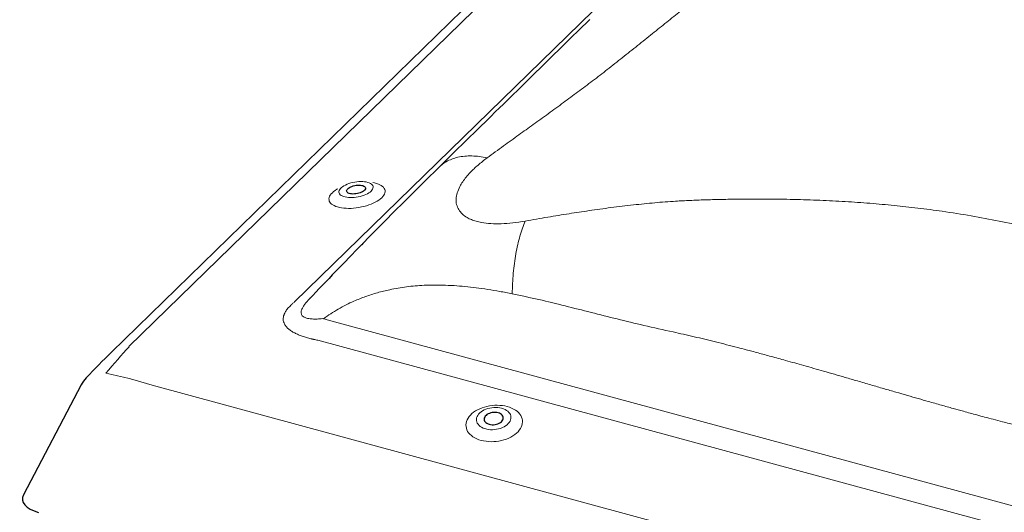
# Model space of a CAD drawing. Extents: x -50 to 2150, y -50 to 1535.
# Drawn here: x 238 to 362, y 1243 to 1305 of the extents above; entities that cross this region are included whole.
import ezdxf

# ---------------------------------------------------------------- set-up
doc = ezdxf.new("R2010")
doc.units = 0
doc.header["$LTSCALE"] = 50
doc.header["$MEASUREMENT"] = 0
doc.layers.get('0').update_dxf_attribs({"linetype": 'CONTINUOUS'})

msp = doc.modelspace()

# ---------------------------------------------------------------- linework, layer by layer
at = {"color": 7, "linetype": 'Continuous', "lineweight": 30}
for p, q in [((346.51, 1357.68), (249.82, 1263.31)), ((246.01, 1259.18), (238.75, 1245.37))]:
    msp.add_line(p, q, dxfattribs=at)
at = {"color": 7, "linetype": 'Continuous', "lineweight": 0}
for p, q in [((348.69, 1358.36), (252, 1263.99)), ((272.77, 1269.62), (355.11, 1349.98)), ((279.69, 1283.21), (279.71, 1283.23)), ((276.88, 1267.37), (432.92, 1224.96)), ((431.72, 1222.38), (275.68, 1264.79)), ((254.9, 1259.15), (438.14, 1209.35))]:
    msp.add_line(p, q, dxfattribs=at)
at = {"color": 7, "linetype": 'Continuous', "lineweight": 30, "flags": 128}
for points in [[(309.82, 1305.09), (308.38, 1303.69), (307.53, 1302.86), (306.72, 1302.06), (305.95, 1301.3), (305.22, 1300.59), (304.63, 1300.01), (304.07, 1299.46), (303.54, 1298.94), (303.04, 1298.45), (302.56, 1297.98), (302.07, 1297.5), (301.45, 1296.89), (300.8, 1296.25), (300.12, 1295.58), (299.4, 1294.88), (298.97, 1294.45), (298.48, 1293.98), (297.95, 1293.46), (297.38, 1292.89), (296.76, 1292.28), (296.09, 1291.63), (295.37, 1290.92), (294.67, 1290.24), (293.93, 1289.51), (293.14, 1288.74), (292.31, 1287.92), (291.43, 1287.05), (290.91, 1286.54)], [(281.53, 1283.61), (281.43, 1283.53), (281.31, 1283.45), (281.16, 1283.38), (281, 1283.31), (280.83, 1283.26), (280.65, 1283.21), (280.46, 1283.18), (280.27, 1283.17), (280.09, 1283.16), (279.92, 1283.17), (279.77, 1283.19), (279.63, 1283.23), (279.51, 1283.28), (279.42, 1283.34), (279.35, 1283.41), (279.31, 1283.48), (279.3, 1283.56), (279.32, 1283.65), (279.36, 1283.74), (279.44, 1283.82), (279.54, 1283.91), (279.66, 1283.99), (279.81, 1284.06), (279.97, 1284.12), (280.14, 1284.18), (280.32, 1284.22), (280.51, 1284.25), (280.69, 1284.27), (280.87, 1284.27), (281.04, 1284.26), (281.2, 1284.24), (281.34, 1284.21), (281.46, 1284.16), (281.55, 1284.1), (281.62, 1284.03), (281.66, 1283.95), (281.67, 1283.87), (281.65, 1283.79), (281.6, 1283.7), (281.53, 1283.61)], [(281.47, 1277.08), (281.33, 1276.94), (281.2, 1276.79)], [(297.2, 1254.24), (297.37, 1254.2), (297.55, 1254.18), (297.74, 1254.19), (297.93, 1254.21), (298.11, 1254.24), (298.28, 1254.3), (298.45, 1254.37), (298.59, 1254.46), (298.71, 1254.56), (298.81, 1254.67), (298.88, 1254.78), (298.93, 1254.9), (298.95, 1255.02), (298.93, 1255.14), (298.89, 1255.26), (298.82, 1255.37), (298.72, 1255.46), (298.6, 1255.55), (298.46, 1255.62), (298.3, 1255.67), (298.13, 1255.71), (297.95, 1255.73), (297.76, 1255.73), (297.57, 1255.7), (297.39, 1255.67), (297.22, 1255.61), (297.05, 1255.54), (296.91, 1255.45), (296.79, 1255.35), (296.69, 1255.24), (296.62, 1255.13), (296.57, 1255.01), (296.55, 1254.89), (296.57, 1254.77), (296.61, 1254.65), (296.68, 1254.54), (296.78, 1254.45), (296.9, 1254.36), (297.04, 1254.29), (297.2, 1254.24)]]:
    msp.add_lwpolyline(points, dxfattribs=at)
at = {"color": 7, "linetype": 'Continuous', "lineweight": 0, "flags": 128}
for points in [[(282.38, 1283.53), (282.24, 1283.41), (282.09, 1283.3), (281.91, 1283.19), (281.71, 1283.1), (281.49, 1283.01), (281.26, 1282.93), (281.01, 1282.86), (280.76, 1282.8), (280.51, 1282.76), (280.26, 1282.73), (280, 1282.71), (279.76, 1282.71), (279.53, 1282.72), (279.31, 1282.75), (279.1, 1282.79), (278.92, 1282.84), (278.75, 1282.91), (278.62, 1282.98), (278.5, 1283.07), (278.42, 1283.17), (278.36, 1283.27), (278.34, 1283.38), (278.34, 1283.49), (278.38, 1283.61), (278.44, 1283.73), (278.53, 1283.85), (278.65, 1283.97), (278.8, 1284.08), (278.97, 1284.19), (279.16, 1284.29), (279.37, 1284.39), (279.59, 1284.47), (279.83, 1284.55), (280.08, 1284.61), (280.33, 1284.66), (280.59, 1284.69), (280.84, 1284.72), (281.09, 1284.73), (281.33, 1284.72), (281.55, 1284.7), (281.77, 1284.67), (281.96, 1284.62), (282.14, 1284.56), (282.29, 1284.49), (282.41, 1284.41), (282.51, 1284.32), (282.58, 1284.22), (282.62, 1284.11), (282.63, 1284), (282.61, 1283.88), (282.56, 1283.77), (282.48, 1283.65), (282.38, 1283.53)], [(283.71, 1282.7), (283.85, 1282.85), (283.96, 1283), (284.04, 1283.15), (284.1, 1283.3), (284.12, 1283.45), (284.12, 1283.6), (284.08, 1283.74), (284.02, 1283.87), (283.92, 1284), (283.8, 1284.12), (283.65, 1284.22), (283.48, 1284.32), (283.28, 1284.41), (283.05, 1284.48), (282.81, 1284.55), (282.57, 1284.59)], [(278.19, 1283.82), (278.08, 1283.75), (277.86, 1283.61), (277.67, 1283.47), (277.51, 1283.32), (277.37, 1283.17), (277.25, 1283.02), (277.17, 1282.87), (277.12, 1282.72), (277.09, 1282.57), (277.1, 1282.42), (277.13, 1282.28), (277.2, 1282.15), (277.29, 1282.02), (277.41, 1281.9), (277.56, 1281.8), (277.74, 1281.7), (277.94, 1281.61), (278.16, 1281.54), (278.4, 1281.47), (278.67, 1281.42), (278.95, 1281.39), (279.24, 1281.37), (279.54, 1281.36), (279.86, 1281.36), (280.18, 1281.38), (280.5, 1281.42), (280.83, 1281.47), (281.15, 1281.53), (281.47, 1281.6), (281.78, 1281.69), (282.08, 1281.78), (282.37, 1281.89), (282.64, 1282.01), (282.9, 1282.13), (283.13, 1282.26), (283.35, 1282.4), (283.54, 1282.55), (283.71, 1282.7), (283.71, 1282.7)], [(274.69, 1270.05), (274.61, 1269.95), (274.61, 1269.95), (274.61, 1269.95)], [(296.18, 1252.22), (295.9, 1252.3), (295.63, 1252.41), (295.38, 1252.53), (295.15, 1252.67), (294.95, 1252.82), (294.77, 1252.99), (294.61, 1253.16), (294.48, 1253.35), (294.39, 1253.54), (294.32, 1253.74), (294.28, 1253.95), (294.27, 1254.16), (294.29, 1254.37), (294.34, 1254.58), (294.42, 1254.79), (294.53, 1255), (294.67, 1255.2), (294.83, 1255.39), (295.02, 1255.58), (295.23, 1255.75), (295.47, 1255.91), (295.73, 1256.06), (296, 1256.19), (296.29, 1256.31), (296.59, 1256.41), (296.9, 1256.49), (297.22, 1256.56), (297.55, 1256.6), (297.88, 1256.63), (298.2, 1256.64), (298.53, 1256.62), (298.84, 1256.59), (299.15, 1256.54), (299.45, 1256.47), (299.73, 1256.38), (300, 1256.28), (300.25, 1256.15), (300.48, 1256.02), (300.68, 1255.87), (300.86, 1255.7), (301.02, 1255.52), (301.15, 1255.34), (301.24, 1255.14), (301.31, 1254.94), (301.35, 1254.74), (301.36, 1254.53), (301.34, 1254.31), (301.29, 1254.1), (301.21, 1253.89), (301.1, 1253.69), (300.96, 1253.49), (300.8, 1253.29), (300.61, 1253.11), (300.4, 1252.94), (300.16, 1252.78), (299.9, 1252.63), (299.63, 1252.5), (299.34, 1252.38), (299.04, 1252.28), (298.73, 1252.19), (298.41, 1252.13), (298.08, 1252.08), (297.75, 1252.06), (297.43, 1252.05), (297.1, 1252.06), (296.79, 1252.1), (296.48, 1252.15), (296.18, 1252.22)], [(298.75, 1256.25), (298.52, 1256.31), (298.27, 1256.34), (298.02, 1256.36), (297.76, 1256.35), (297.5, 1256.32), (297.25, 1256.28), (297.01, 1256.22), (296.77, 1256.14), (296.55, 1256.04), (296.34, 1255.93), (296.16, 1255.8), (296, 1255.66), (295.86, 1255.52), (295.75, 1255.36), (295.66, 1255.2), (295.61, 1255.03), (295.58, 1254.87), (295.59, 1254.7), (295.63, 1254.54), (295.69, 1254.39), (295.79, 1254.24), (295.91, 1254.1), (296.06, 1253.98), (296.23, 1253.87), (296.43, 1253.77), (296.64, 1253.69), (296.87, 1253.63), (297.11, 1253.58), (297.36, 1253.56), (297.61, 1253.56), (297.87, 1253.57), (298.12, 1253.61), (298.37, 1253.66), (298.61, 1253.73), (298.84, 1253.82), (299.06, 1253.92), (299.25, 1254.04), (299.43, 1254.18), (299.58, 1254.32), (299.7, 1254.47), (299.8, 1254.63), (299.87, 1254.79), (299.91, 1254.96), (299.92, 1255.12), (299.9, 1255.29), (299.84, 1255.45), (299.76, 1255.6), (299.65, 1255.74), (299.52, 1255.87), (299.36, 1255.99), (299.17, 1256.1), (298.97, 1256.18), (298.75, 1256.25)]]:
    msp.add_lwpolyline(points, dxfattribs=at)
at = {"color": 7, "linetype": 'Continuous', "lineweight": 30}
for centre, radius, start, end in [((813.21, 756.08), 744.44, 134.55647, 135.58393), ((781.86, 787.91), 699.77, 135.67886, 136.45548), ((327.82, 1183.65), 111.49, 134.3974, 136.7304), ((249.55, 1257.32), 4, 136.6596, 152.2697)]:
    msp.add_arc(centre, radius, start, end, dxfattribs=at)
at = {"color": 7, "linetype": 'Continuous', "lineweight": 0}
for centre, major_axis, ratio, start_param, end_param in [((220.37, 1218.31), (60.34, 57.77), 0.020457, 0.499427, 0.508429), ((221.9, 1217.84), (75.47, 34.35), 0.512118, 0.55309, 0.562092), ((220.37, 1218.31), (75.33, 32.49), 0.471242, 0.567239, 0.576241), ((230.49, 1221.05), (30.44, 49.3), 0.12992, 0.599658, 0.722756), ((230.49, 1221.05), (51.17, 12.22), 0.7601, 0.902514, 1.025613)]:
    msp.add_ellipse(centre, major_axis=major_axis, ratio=ratio, start_param=start_param, end_param=end_param, dxfattribs=at)
at = {"color": 7, "linetype": 'Continuous', "lineweight": 30}
msp.add_ellipse((243.08, 1245), major_axis=(4.46, 0.18), ratio=0.465886, start_param=2.878842, end_param=4.118176, dxfattribs=at)
at = {"color": 7, "linetype": 'Continuous', "lineweight": 0}
for points, knots in [([(359.85, 1349.11), (359.76, 1348.84), (359.57, 1348.31), (359.29, 1347.52), (359, 1346.72), (358.66, 1345.88), (358.27, 1345), (357.83, 1344.1), (357.38, 1343.29), (356.92, 1342.56), (356.48, 1341.9), (356.02, 1341.21), (355.53, 1340.51), (355.05, 1339.81), (354.56, 1339.11), (354.06, 1338.41), (353.42, 1337.52), (352.62, 1336.43), (351.65, 1335.13), (350.65, 1333.83), (349.62, 1332.53), (348.54, 1331.2), (347.31, 1329.74), (345.93, 1328.16), (344.39, 1326.48), (342.76, 1324.79), (341.12, 1323.15), (339.49, 1321.58), (337.87, 1320.08), (336.18, 1318.56), (334.4, 1317.01), (332.57, 1315.43), (330.9, 1314.03), (329.43, 1312.81), (328.15, 1311.75), (326.83, 1310.67), (325.48, 1309.58), (324.09, 1308.45), (322.66, 1307.3), (321.12, 1306.07), (319.45, 1304.73), (317.65, 1303.29), (315.79, 1301.8), (313.91, 1300.3), (312.04, 1298.81), (310.19, 1297.38), (308.34, 1296), (306.48, 1294.62), (304.61, 1293.26), (302.74, 1291.91), (300.87, 1290.56), (298.94, 1289.16), (297.61, 1288.2), (296.93, 1287.7)], [0, 0, 0, 0, 0.021053, 0.040797, 0.059247, 0.079452, 0.100281, 0.120064, 0.139429, 0.152876, 0.166726, 0.180972, 0.19531, 0.209309, 0.223084, 0.236642, 0.249992, 0.274443, 0.298297, 0.321628, 0.34452, 0.367068, 0.390591, 0.418441, 0.445738, 0.472809, 0.499999, 0.523082, 0.546044, 0.569095, 0.592442, 0.616277, 0.639342, 0.65455, 0.669912, 0.685458, 0.701217, 0.717213, 0.73347, 0.750008, 0.76949, 0.789425, 0.809837, 0.83071, 0.850826, 0.870095, 0.888925, 0.906964, 0.925849, 0.944228, 0.961679, 0.980265, 1, 1, 1, 1]), ([(296.93, 1287.7), (296.6, 1287.76), (295.94, 1287.89), (295, 1287.95), (294.1, 1287.93), (293.25, 1287.79), (292.48, 1287.56), (291.79, 1287.23), (291.27, 1286.88), (291.01, 1286.62), (290.92, 1286.53)], [0, 0, 0, 0, 0.130806, 0.2633567, 0.3971115, 0.5314681, 0.665779, 0.7994922, 0.9320625, 1, 1, 1, 1]), ([(296.93, 1287.7), (296.54, 1287.4), (295.78, 1286.81), (294.91, 1286), (294.29, 1285.29), (293.85, 1284.7), (293.45, 1284.03), (293.14, 1283.3), (293, 1282.54), (293.06, 1281.83), (293.26, 1281.41), (293.36, 1281.2)], [0, 0, 0, 0, 0.1483888, 0.2879628, 0.3771064, 0.4638546, 0.5489121, 0.666611, 0.7792903, 0.889516, 1, 1, 1, 1]), ([(301.7, 1279.75), (302.65, 1279.92), (304.48, 1280.25), (307.15, 1280.68), (309.79, 1281.09), (312.48, 1281.46), (315.23, 1281.79), (317.94, 1282.07), (320.31, 1282.25), (322.4, 1282.36), (324.26, 1282.43), (326.16, 1282.48), (328.07, 1282.51), (329.95, 1282.53), (331.8, 1282.53), (333.61, 1282.51), (335.9, 1282.47), (338.65, 1282.38), (341.83, 1282.22), (344.94, 1282), (347.97, 1281.73), (350.99, 1281.4), (354.22, 1280.97), (357.62, 1280.44), (361.15, 1279.78), (364.6, 1279.02), (367.82, 1278.2), (370.83, 1277.34), (373.63, 1276.45), (376.4, 1275.49), (379.16, 1274.44), (381.87, 1273.32), (384.24, 1272.28), (386.27, 1271.34), (387.99, 1270.51), (389.72, 1269.64), (391.45, 1268.74), (393.2, 1267.8), (394.96, 1266.83), (396.83, 1265.75), (398.81, 1264.58), (400.91, 1263.29), (403.03, 1261.94), (405.15, 1260.56), (407.2, 1259.17), (409.13, 1257.77), (410.93, 1256.37), (412.67, 1254.93), (414.36, 1253.48), (416, 1252.01), (417.61, 1250.52), (419.25, 1248.98), (420.37, 1247.9), (420.94, 1247.35)], [0, 0, 0, 0, 0.021053, 0.040797, 0.059247, 0.079452, 0.100281, 0.120064, 0.139429, 0.152876, 0.166726, 0.180972, 0.19531, 0.209309, 0.223084, 0.236642, 0.249992, 0.274443, 0.298297, 0.321628, 0.34452, 0.367068, 0.390591, 0.418441, 0.445738, 0.472809, 0.499999, 0.523082, 0.546044, 0.569095, 0.592442, 0.616277, 0.639342, 0.65455, 0.669912, 0.685458, 0.701217, 0.717213, 0.73347, 0.750008, 0.76949, 0.789425, 0.809837, 0.83071, 0.850826, 0.870095, 0.888925, 0.906964, 0.925849, 0.944228, 0.961679, 0.980265, 1, 1, 1, 1]), ([(293.36, 1281.2), (293.5, 1281.01), (293.78, 1280.63), (294.35, 1280.22), (294.95, 1279.93), (295.55, 1279.73), (296.35, 1279.55), (297.4, 1279.42), (298.72, 1279.4), (300.16, 1279.51), (301.18, 1279.67), (301.7, 1279.75)], [0, 0, 0, 0, 0.1104653, 0.2206849, 0.2954185, 0.3720211, 0.4512163, 0.5793026, 0.7120092, 0.8515894, 1, 1, 1, 1]), ([(300.07, 1270.63), (300.09, 1271.06), (300.11, 1271.93), (300.2, 1273.21), (300.34, 1274.46), (300.53, 1275.67), (300.76, 1276.82), (301.04, 1277.89), (301.35, 1278.88), (301.58, 1279.46), (301.7, 1279.75)], [0, 0, 0, 0, 0.123081, 0.247808, 0.37361, 0.499975, 0.626383, 0.752224, 0.876933, 1, 1, 1, 1]), ([(284.71, 1271.14), (284.19, 1271.02), (283.17, 1270.79), (281.67, 1270.3), (280.02, 1269.64), (278.24, 1268.75), (277, 1267.92), (276.39, 1267.5)], [0, 0, 0, 0, 0.176421, 0.349556, 0.52019, 0.760573, 1, 1, 1, 1]), ([(300.07, 1270.63), (299.55, 1270.73), (298.53, 1270.93), (297.02, 1271.19), (295.56, 1271.39), (294.16, 1271.55), (292.75, 1271.66), (291.05, 1271.74), (289.05, 1271.72), (286.84, 1271.54), (285.41, 1271.27), (284.71, 1271.14)], [0, 0, 0, 0, 0.103556, 0.203064, 0.298582, 0.390173, 0.477909, 0.571719, 0.721306, 0.863816, 1, 1, 1, 1]), ([(274.6, 1269.95), (274.58, 1269.93), (274.45, 1269.79), (274.22, 1269.53), (273.95, 1269.18), (273.76, 1268.87), (273.64, 1268.59), (273.6, 1268.38), (273.6, 1268.19), (273.64, 1268.03), (273.75, 1267.85), (273.95, 1267.7), (274.24, 1267.58), (274.55, 1267.51), (274.95, 1267.46), (275.45, 1267.45), (275.88, 1267.47), (276.09, 1267.48)], [0, 0, 0, 0, 0.019763, 0.105202, 0.1907, 0.275783, 0.333663, 0.391456, 0.433872, 0.481313, 0.528743, 0.598726, 0.665745, 0.732922, 0.783335, 0.891577, 1, 1, 1, 1]), ([(414.67, 1239.48), (414.26, 1239.62), (413.41, 1239.9), (412.08, 1240.33), (410.64, 1240.78), (409.1, 1241.25), (407.55, 1241.72), (406.03, 1242.16), (404.59, 1242.59), (403.36, 1242.95), (402.32, 1243.25), (401.47, 1243.5), (400.65, 1243.74), (399.85, 1243.97), (399.07, 1244.21), (398.33, 1244.44), (397.6, 1244.67), (396.85, 1244.91), (396.01, 1245.18), (395.14, 1245.46), (394.37, 1245.71), (393.74, 1245.91), (393.26, 1246.07), (392.76, 1246.22), (392.21, 1246.4), (391.54, 1246.6), (390.85, 1246.81), (390.16, 1247.02), (389.52, 1247.21), (388.91, 1247.39), (388.35, 1247.55), (387.78, 1247.72), (387.21, 1247.88), (386.64, 1248.05), (386.09, 1248.2), (385.14, 1248.47), (383.72, 1248.86), (381.72, 1249.4), (379.81, 1249.9), (378.04, 1250.36), (376.44, 1250.78), (374.76, 1251.21), (372.98, 1251.66), (371.11, 1252.13), (369.11, 1252.64), (367.08, 1253.15), (365.09, 1253.66), (363.29, 1254.12), (361.74, 1254.52), (360.45, 1254.86), (359.37, 1255.14), (358.41, 1255.4), (357.52, 1255.64), (356.52, 1255.91), (355.32, 1256.24), (353.85, 1256.66), (352.39, 1257.07), (350.97, 1257.48), (349.62, 1257.87), (348.18, 1258.28), (346.66, 1258.73), (345.04, 1259.19), (343.42, 1259.67), (341.45, 1260.24), (339.21, 1260.89), (336.72, 1261.6), (334.82, 1262.13), (333.46, 1262.51), (332.58, 1262.75), (331.73, 1262.98), (330.93, 1263.2), (330.16, 1263.41), (329.31, 1263.63), (327.78, 1264.03), (325.61, 1264.58), (322.91, 1265.24), (319.91, 1265.91), (316.68, 1266.62), (313.26, 1267.46), (309.97, 1268.28), (306.7, 1269.12), (303.4, 1269.92), (301.19, 1270.39), (300.07, 1270.63)], [0, 0, 0, 0, 0.010835, 0.022591, 0.035268, 0.048867, 0.063388, 0.076177, 0.08876, 0.101344, 0.108726, 0.116108, 0.123491, 0.130492, 0.136995, 0.144069, 0.15003, 0.156344, 0.164077, 0.172385, 0.179267, 0.184721, 0.189043, 0.191975, 0.197831, 0.203759, 0.209757, 0.215825, 0.221965, 0.226839, 0.231757, 0.236718, 0.241724, 0.246773, 0.251867, 0.256032, 0.271685, 0.289124, 0.30835, 0.321515, 0.335404, 0.350017, 0.365354, 0.381733, 0.398773, 0.417476, 0.434685, 0.450399, 0.46462, 0.474921, 0.484266, 0.492655, 0.500089, 0.507545, 0.518755, 0.531605, 0.546095, 0.557119, 0.568933, 0.581537, 0.594932, 0.609117, 0.623933, 0.637539, 0.661102, 0.682879, 0.70287, 0.71089, 0.718582, 0.725947, 0.732983, 0.739691, 0.74608, 0.755173, 0.779462, 0.802701, 0.825459, 0.857003, 0.886081, 0.914392, 0.942752, 0.971319, 1, 1, 1, 1]), ([(274.83, 1264.98), (274.64, 1265.03), (274.27, 1265.13), (273.74, 1265.3), (273.24, 1265.49), (272.78, 1265.7), (272.36, 1265.95), (272, 1266.21), (271.72, 1266.5), (271.51, 1266.8), (271.38, 1267.11), (271.34, 1267.41), (271.36, 1267.7), (271.45, 1268.03), (271.63, 1268.4), (271.92, 1268.81), (272.18, 1269.06), (272.3, 1269.19)], [0, 0, 0, 0, 0.064315, 0.128693, 0.192943, 0.257239, 0.321693, 0.385891, 0.449533, 0.513452, 0.577081, 0.634229, 0.691573, 0.748778, 0.832334, 0.916237, 1, 1, 1, 1]), ([(276.09, 1267.48), (276.09, 1267.48), (276.19, 1267.51), (276.3, 1267.51), (276.39, 1267.5), (276.39, 1267.5)], [0, 0, 0, 0, 0.000046, 0.999962, 1, 1, 1, 1])]:
    msp.add_open_spline(points, degree=3, knots=knots, dxfattribs=at)
at = {"color": 7, "linetype": 'Continuous', "lineweight": 30}
for points in [[(281.21, 1276.78), (281.23, 1276.81)], [(274.74, 1270.1), (274.68, 1270.06)]]:
    msp.add_open_spline(points, degree=1, dxfattribs=at)
at = {"color": 7, "linetype": 'Continuous', "lineweight": 0}
for points in [[(272.3, 1269.19), (272.5, 1269.38)], [(275.19, 1264.9), (274.83, 1264.98)]]:
    msp.add_open_spline(points, degree=1, dxfattribs=at)

doc.saveas('drawing.dxf')
